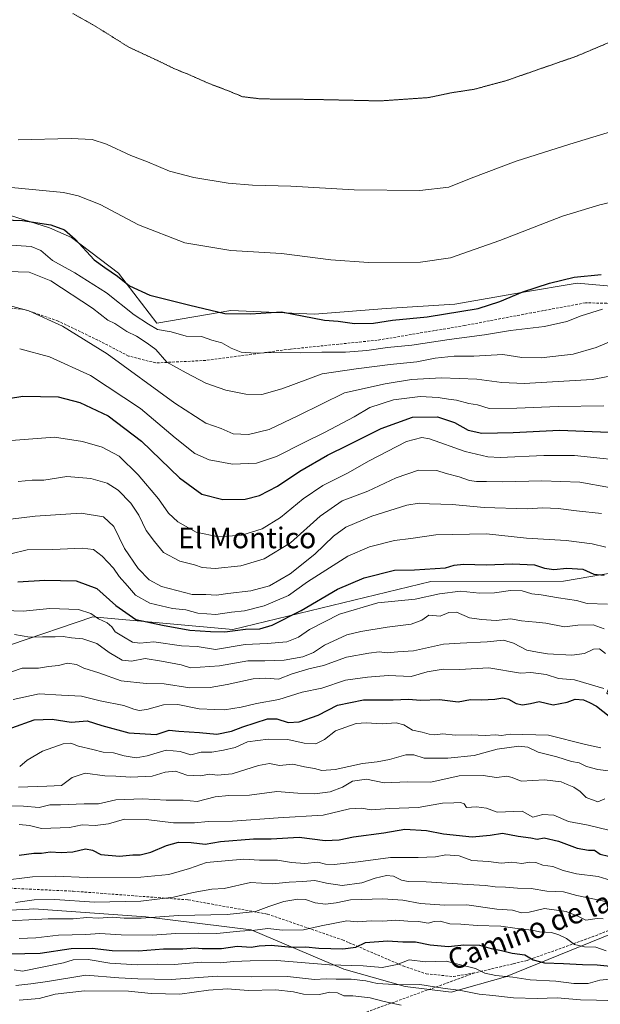
# Model space of a CAD drawing. Units: metres. Extents: x 617682 to 621135, y 4729434 to 4731806.
# Drawn here: x 618163 to 618387, y 4729645 to 4730025 of the extents above; entities that cross this region are included whole.
import ezdxf
from ezdxf.enums import TextEntityAlignment as Align

# ---------------------------------------------------------------- set-up
doc = ezdxf.new("R2010")
doc.units = ezdxf.units.M
doc.header["$MEASUREMENT"] = 0
doc.linetypes.add('TRAZOS2', pattern=[0.375, 0.25, -0.125])
doc.linetypes.add('TRAZOSX2', pattern=[1.5, 1, -0.5])
for name, color, linetype, lineweight in [('Arbolado forestal CxS', 92, 'Continuous', 0), ('Cultivos herbáceos CxS', 92, 'Continuous', 0), ('Curva de nivel maestra', 36, 'Continuous', 30), ('Curva de nivel normal', 36, 'Continuous', 0), ('Curva de nivel normal depresión', 36, 'TRAZOS2', 0), ('Matorral CxS', 135, 'Continuous', 0), ('Senda', 19, 'TRAZOSX2', 0), ('Texto cartográfico', 19, 'Continuous', 0)]:
    doc.layers.add(name, color=color, linetype=linetype, lineweight=lineweight)
doc.styles.add('Arial', font='txt', dxfattribs={"height": 0.2})

# ---------------------------------------------------------------- blocks, each defined once
blk = doc.blocks.new('*U175')
at = {"layer": 'Curva de nivel normal', "color": 36, "linetype": 'Continuous', "lineweight": 0}
blk.add_polyline3d([(618159.08, 4729832.35, 565), (618168.5, 4729833.43, 565), (618186.39, 4729834.66, 565), (618194.98, 4729833.24, 565), (618198.96, 4729829.48, 565), (618203.11, 4729821.03, 565), (618208.3, 4729813.24, 565), (618212.65, 4729808.84, 565), (618217.41, 4729806.32, 565), (618229.22, 4729803.24, 565), (618234.46, 4729803.15, 565), (618238.58, 4729802.88, 565), (618243.03, 4729803.58, 565), (618251.9, 4729804.56, 565), (618259.08, 4729806.54, 565), (618267.12, 4729811.14, 565), (618276.57, 4729818.82, 565), (618283.9, 4729825.78, 565), (618288.64, 4729829.17, 565), (618298.68, 4729833.5, 565), (618312.2, 4729837.7, 565), (618316.94, 4729838.53, 565), (618321, 4729838.22, 565), (618329.64, 4729837.93, 565), (618342.07, 4729836.85, 565), (618358.74, 4729836.27, 565), (618364.72, 4729836.72, 565), (618370.67, 4729836.46, 565), (618377.72, 4729835.52, 565), (618387.41, 4729834.5, 565)], dxfattribs=at)
blk = doc.blocks.new('*U177')
at = {"layer": 'Curva de nivel normal', "color": 36, "linetype": 'Continuous', "lineweight": 0}
blk.add_polyline3d([(618387.2, 4729743.96, 605), (618381.18, 4729745.25, 605), (618366.94, 4729748.91, 605), (618352.1, 4729749.23, 605), (618348.74, 4729748.75, 605), (618346.41, 4729748.99, 605), (618342.5, 4729748.72, 605), (618337.05, 4729748.98, 605), (618330.84, 4729748.81, 605), (618326.07, 4729749.4, 605), (618322.96, 4729749.03, 605), (618320.86, 4729749.18, 605), (618318.1, 4729750.07, 605), (618314.42, 4729750.81, 605), (618311.02, 4729752.88, 605), (618308.11, 4729753.62, 605), (618302.71, 4729753.2, 605), (618296.51, 4729753.62, 605), (618292.6, 4729753.34, 605), (618284.64, 4729750.58, 605), (618280.38, 4729747.22, 605), (618276.98, 4729745.5, 605), (618272.5, 4729745.74, 605), (618266.2, 4729747.19, 605), (618258.56, 4729747.32, 605), (618250.63, 4729746.24, 605), (618245.78, 4729744.07, 605), (618241.28, 4729743.09, 605), (618236.85, 4729742.27, 605), (618232.76, 4729742.34, 605), (618228.76, 4729741.29, 605), (618224.6, 4729742.5, 605), (618219.12, 4729743, 605), (618211.79, 4729740.81, 605), (618207.54, 4729740.09, 605), (618202.99, 4729740.88, 605), (618198.77, 4729742.05, 605), (618194.88, 4729742.34, 605), (618190.86, 4729743.37, 605), (618185.3, 4729744.58, 605), (618182.29, 4729745.8, 605), (618179.32, 4729745.5, 605), (618171.43, 4729742.7, 605), (618165.44, 4729739.23, 605), (618162.57, 4729736.72, 605)], dxfattribs=at)
blk = doc.blocks.new('*U185')
at = {"layer": 'Curva de nivel normal', "color": 36, "linetype": 'Continuous', "lineweight": 0}
blk.add_polyline3d([(618160.1, 4729762.61, 595), (618170.1, 4729764.78, 595), (618178.76, 4729764.27, 595), (618186.43, 4729763.96, 595), (618193.68, 4729762.16, 595), (618202.77, 4729760.28, 595), (618206.64, 4729758.85, 595), (618208.75, 4729758.32, 595), (618211.76, 4729758.76, 595), (618218.09, 4729760.63, 595), (618223.72, 4729760.7, 595), (618231.91, 4729758.97, 595), (618238.05, 4729758.75, 595), (618241.76, 4729758.7, 595), (618248.16, 4729759.67, 595), (618254.05, 4729761.05, 595), (618262.73, 4729762.59, 595), (618271.69, 4729765.47, 595), (618279.33, 4729767, 595), (618288.53, 4729770.08, 595), (618296.98, 4729771.27, 595), (618304.99, 4729771.95, 595), (618313.88, 4729771.51, 595), (618320.08, 4729773.38, 595), (618326.18, 4729774.34, 595), (618332.5, 4729774.22, 595), (618343.85, 4729774.8, 595), (618356.04, 4729772.8, 595), (618360.06, 4729773.02, 595), (618366.04, 4729772.27, 595), (618370.79, 4729770.78, 595), (618377.02, 4729770.24, 595), (618388.28, 4729766.92, 595)], dxfattribs=at)
blk = doc.blocks.new('*U187')
at = {"layer": 'Curva de nivel normal', "color": 36, "linetype": 'Continuous', "lineweight": 0}
blk.add_polyline3d([(618159.1, 4729818.88, 570), (618165.44, 4729820.49, 570), (618175.43, 4729820.62, 570), (618186.78, 4729821.16, 570), (618191.08, 4729820.58, 570), (618194.51, 4729818.06, 570), (618198.84, 4729813.32, 570), (618201.02, 4729810.15, 570), (618204.28, 4729806.56, 570), (618207.27, 4729802.89, 570), (618212.81, 4729799.86, 570), (618221.6, 4729797.78, 570), (618226.76, 4729797.3, 570), (618231.43, 4729795.93, 570), (618238.43, 4729795.42, 570), (618244.42, 4729796.39, 570), (618249.42, 4729796.87, 570), (618257.08, 4729798.81, 570), (618266.42, 4729802.77, 570), (618273.75, 4729808.07, 570), (618289.42, 4729818, 570), (618297.74, 4729821.59, 570), (618307.39, 4729824.08, 570), (618313.75, 4729824.85, 570), (618323.37, 4729826.28, 570), (618342.99, 4729826.58, 570), (618358.36, 4729825, 570), (618373.73, 4729824.1, 570), (618383.74, 4729822.77, 570), (618389.07, 4729821.54, 570)], dxfattribs=at)
blk = doc.blocks.new('*U188')
at = {"layer": 'Curva de nivel normal', "color": 36, "linetype": 'Continuous', "lineweight": 0}
blk.add_polyline3d([(618159.35, 4729773.36, 590), (618163.5, 4729774.69, 590), (618169.89, 4729774.76, 590), (618173.76, 4729775.34, 590), (618177.52, 4729775.81, 590), (618181.11, 4729776.67, 590), (618184.47, 4729776.19, 590), (618187.4, 4729774.73, 590), (618193.17, 4729772.87, 590), (618201.73, 4729769.79, 590), (618211.48, 4729768.76, 590), (618218.41, 4729768.69, 590), (618228.37, 4729767.16, 590), (618236.23, 4729767.25, 590), (618242.76, 4729768.44, 590), (618252.79, 4729770.58, 590), (618257.71, 4729770.86, 590), (618262.6, 4729770.52, 590), (618267.89, 4729772.56, 590), (618274.26, 4729774.44, 590), (618280, 4729775.76, 590), (618288.81, 4729778.93, 590), (618297.54, 4729780.51, 590), (618301.5, 4729781.09, 590), (618304.54, 4729780.6, 590), (618308.66, 4729781.02, 590), (618314.75, 4729781.43, 590), (618326.41, 4729784.01, 590), (618332.74, 4729784.45, 590), (618343.26, 4729784.92, 590), (618349.5, 4729785.5, 590), (618353.38, 4729784.42, 590), (618358.5, 4729781.74, 590), (618362.65, 4729780.95, 590), (618366.6, 4729780.31, 590), (618375.93, 4729779.72, 590), (618380.85, 4729780.34, 590), (618384.28, 4729782.13, 590), (618386.68, 4729782.25, 590), (618389.01, 4729780.35, 590)], dxfattribs=at)
blk = doc.blocks.new('*U195')
at = {"layer": 'Curva de nivel normal', "color": 36, "linetype": 'Continuous', "lineweight": 0}
blk.add_polyline3d([(618156.77, 4729797.01, 580), (618163.86, 4729796.74, 580), (618174.26, 4729797.77, 580), (618185.33, 4729797.4, 580), (618190.05, 4729795.92, 580), (618193, 4729793.77, 580), (618196.36, 4729792.27, 580), (618198.17, 4729790.65, 580), (618199.48, 4729788.76, 580), (618202.73, 4729786.87, 580), (618206.17, 4729784.74, 580), (618209.03, 4729784.4, 580), (618214.43, 4729784.9, 580), (618225.09, 4729783.39, 580), (618231.13, 4729783.09, 580), (618238.23, 4729781.99, 580), (618249.67, 4729783.85, 580), (618258.24, 4729784.21, 580), (618265.8, 4729784.92, 580), (618270.33, 4729786.72, 580), (618274.6, 4729789.64, 580), (618286.22, 4729795.54, 580), (618300.95, 4729800, 580), (618315.42, 4729801.37, 580), (618324.77, 4729803.41, 580), (618332.87, 4729804.45, 580), (618340.26, 4729803.73, 580), (618346.01, 4729803.81, 580), (618352.22, 4729804.73, 580), (618356.74, 4729804.62, 580), (618360.51, 4729803.47, 580), (618364.14, 4729803.02, 580), (618370.84, 4729801.86, 580), (618377.74, 4729800.84, 580), (618381.92, 4729799.7, 580), (618389.75, 4729799.49, 580)], dxfattribs=at)
blk = doc.blocks.new('*U196')
at = {"layer": 'Curva de nivel normal', "color": 36, "linetype": 'Continuous', "lineweight": 0}
blk.add_polyline3d([(618162.44, 4729646.4, 665), (618170.12, 4729647.11, 665), (618176.35, 4729648.78, 665), (618187.64, 4729650.11, 665), (618204.61, 4729649.98, 665), (618213.36, 4729649.05, 665), (618224.46, 4729648.8, 665), (618235.6, 4729650.3, 665), (618242.93, 4729650.8, 665), (618250.85, 4729650.22, 665), (618261.62, 4729650.45, 665), (618268.36, 4729649.73, 665), (618272.22, 4729648.72, 665), (618278.42, 4729648.59, 665), (618282.45, 4729649.51, 665), (618285.41, 4729649.24, 665), (618287.86, 4729648.18, 665), (618291.29, 4729648.08, 665), (618298, 4729647.42, 665), (618303.42, 4729645.91, 665), (618310, 4729644.48, 665)], dxfattribs=at)
blk = doc.blocks.new('*U199')
at = {"layer": 'Curva de nivel normal', "color": 36, "linetype": 'Continuous', "lineweight": 0}
blk.add_polyline3d([(618388.47, 4729789.99, 585), (618384.16, 4729791.48, 585), (618378.24, 4729791.38, 585), (618373.08, 4729790.7, 585), (618365.95, 4729792.18, 585), (618362.19, 4729792.47, 585), (618359.2, 4729792.83, 585), (618356.46, 4729793, 585), (618352.41, 4729793.76, 585), (618346.74, 4729793.19, 585), (618341.07, 4729793.52, 585), (618336.41, 4729794.17, 585), (618331.41, 4729796.35, 585), (618328.41, 4729796.23, 585), (618325.04, 4729794.82, 585), (618320.74, 4729795.27, 585), (618318, 4729793.3, 585), (618313.81, 4729791.71, 585), (618304.6, 4729790.64, 585), (618294.44, 4729788.87, 585), (618288.99, 4729787.64, 585), (618280.31, 4729783.64, 585), (618276.09, 4729780.84, 585), (618272, 4729779.07, 585), (618264.75, 4729777.77, 585), (618257.32, 4729777.58, 585), (618250.72, 4729777.52, 585), (618239.75, 4729775.58, 585), (618228.62, 4729774.91, 585), (618224.94, 4729776, 585), (618217.36, 4729777.41, 585), (618211.04, 4729778.44, 585), (618205.78, 4729777.48, 585), (618202.19, 4729777.78, 585), (618197.16, 4729780.77, 585), (618192.35, 4729784.23, 585), (618187, 4729786.1, 585), (618182.59, 4729786.49, 585), (618179.4, 4729787.02, 585), (618176.25, 4729786.89, 585), (618171.35, 4729786.89, 585), (618166.46, 4729786.76, 585), (618160.63, 4729787.72, 585)], dxfattribs=at)
blk = doc.blocks.new('*U200')
at = {"layer": 'Curva de nivel normal', "color": 36, "linetype": 'Continuous', "lineweight": 0}
blk.add_polyline3d([(618160.48, 4729658.21, 655), (618163.68, 4729657.63, 655), (618179.51, 4729660.94, 655), (618183.27, 4729662.1, 655), (618189.09, 4729662.13, 655), (618197.43, 4729660.74, 655), (618208.07, 4729660.16, 655), (618216.01, 4729660.37, 655), (618222.24, 4729660.3, 655), (618232.71, 4729661.2, 655), (618240.06, 4729660.82, 655), (618245.18, 4729661.35, 655), (618251.63, 4729661.68, 655), (618261.89, 4729661.78, 655), (618282.29, 4729660.16, 655), (618295.25, 4729659.69, 655), (618302.62, 4729659.06, 655), (618308.42, 4729660.24, 655), (618313.06, 4729662.07, 655), (618319.34, 4729661.22, 655), (618327.39, 4729661.46, 655), (618331.93, 4729660.42, 655), (618338.72, 4729658.68, 655), (618342.36, 4729656.91, 655), (618346.54, 4729655.96, 655), (618353.18, 4729655.4, 655), (618359.88, 4729654.36, 655), (618369.74, 4729653.81, 655), (618376.71, 4729652.88, 655), (618382.3, 4729652.88, 655), (618386.71, 4729654.13, 655), (618390.76, 4729654.54, 655)], dxfattribs=at)
blk = doc.blocks.new('*U206')
at = {"layer": 'Curva de nivel normal', "color": 36, "linetype": 'Continuous', "lineweight": 0}
blk.add_polyline3d([(618394.21, 4729982.94, 515), (618375.23, 4729977.26, 515), (618354.49, 4729970.6, 515), (618336.98, 4729964.01, 515), (618328.41, 4729960.54, 515), (618317.16, 4729959.36, 515), (618291.86, 4729959.54, 515), (618267.32, 4729960.92, 515), (618252.55, 4729961.34, 515), (618243.14, 4729962.16, 515), (618229.91, 4729964.28, 515), (618220.44, 4729966.75, 515), (618212.02, 4729970.42, 515), (618205.49, 4729972.84, 515), (618196.09, 4729977.21, 515), (618190.59, 4729979.06, 515), (618182.42, 4729979.4, 515), (618161.93, 4729978.86, 515)], dxfattribs=at)
blk = doc.blocks.new('*U207')
at = {"layer": 'Curva de nivel normal', "color": 36, "linetype": 'Continuous', "lineweight": 0}
blk.add_polyline3d([(618155.89, 4729862.5, 555), (618176.05, 4729863.99, 555), (618186.87, 4729862.3, 555), (618194.43, 4729860.18, 555), (618200.99, 4729856.61, 555), (618208.42, 4729849.46, 555), (618216.24, 4729840.18, 555), (618220.14, 4729834.58, 555), (618223.67, 4729831.24, 555), (618230.83, 4729827.26, 555), (618239.36, 4729825.48, 555), (618248.44, 4729826.09, 555), (618256.24, 4729828.59, 555), (618263.37, 4729832.94, 555), (618272.08, 4729840.22, 555), (618279.77, 4729845.35, 555), (618289.48, 4729850.23, 555), (618297.43, 4729854.78, 555), (618312.08, 4729862.3, 555), (618317.96, 4729863.92, 555), (618320.92, 4729863.32, 555), (618334.75, 4729858.47, 555), (618343.48, 4729856.42, 555), (618348.24, 4729856.11, 555), (618365.13, 4729856.87, 555), (618376.97, 4729856.91, 555), (618401.51, 4729854.38, 555)], dxfattribs=at)
blk = doc.blocks.new('*U211')
at = {"layer": 'Curva de nivel maestra', "color": 36, "linetype": 'Continuous', "lineweight": 30}
blk.add_polyline3d([(618159.56, 4729751.71, 600), (618168.13, 4729754.77, 600), (618175.1, 4729754.98, 600), (618182.48, 4729753.87, 600), (618188.7, 4729754.35, 600), (618194.38, 4729752.52, 600), (618204.79, 4729749.7, 600), (618215.31, 4729749.14, 600), (618220.4, 4729750.75, 600), (618224.09, 4729750.35, 600), (618232.09, 4729749.91, 600), (618238.76, 4729749.21, 600), (618244.42, 4729750.34, 600), (618248.86, 4729752.11, 600), (618253.52, 4729753.55, 600), (618258.32, 4729755.2, 600), (618261.92, 4729755.14, 600), (618266.34, 4729753.75, 600), (618270.54, 4729753.95, 600), (618277.92, 4729756.57, 600), (618285.38, 4729760.42, 600), (618295.49, 4729762.47, 600), (618306.89, 4729762.52, 600), (618312.84, 4729762.7, 600), (618317.46, 4729762.41, 600), (618324.74, 4729762.68, 600), (618332.07, 4729761.68, 600), (618336.74, 4729762.67, 600), (618341.06, 4729762.53, 600), (618346.12, 4729762.7, 600), (618349.24, 4729763.21, 600), (618351.44, 4729762.76, 600), (618354.42, 4729761.09, 600), (618356.87, 4729760.62, 600), (618359.95, 4729761.03, 600), (618363.32, 4729761.92, 600), (618368.74, 4729760.62, 600), (618374.13, 4729761.58, 600), (618377.28, 4729762.74, 600), (618380.4, 4729762.46, 600), (618382.74, 4729761.41, 600), (618385.46, 4729760, 600), (618390.42, 4729756.18, 600)], dxfattribs=at)
blk = doc.blocks.new('*U213')
at = {"layer": 'Curva de nivel maestra', "color": 36, "linetype": 'Continuous', "lineweight": 30}
blk.add_polyline3d([(618161.87, 4729808.13, 575), (618172.34, 4729808.72, 575), (618184.37, 4729808.43, 575), (618192.36, 4729805.51, 575), (618199.68, 4729798.99, 575), (618207.41, 4729793.55, 575), (618217.72, 4729791.37, 575), (618228.32, 4729789.39, 575), (618236.36, 4729788.95, 575), (618241.82, 4729788.79, 575), (618249.9, 4729789.81, 575), (618255.32, 4729789.87, 575), (618260.08, 4729791.3, 575), (618271.38, 4729796.97, 575), (618285.42, 4729805.22, 575), (618295.75, 4729809.63, 575), (618307.42, 4729812.58, 575), (618315.08, 4729812.68, 575), (618327.11, 4729813.53, 575), (618330.5, 4729814.59, 575), (618334.07, 4729814.86, 575), (618342.82, 4729814.64, 575), (618353.05, 4729815.01, 575), (618361.57, 4729814.72, 575), (618365.41, 4729813.42, 575), (618368.92, 4729812.88, 575), (618373.98, 4729813.39, 575), (618380.22, 4729812.93, 575), (618384.43, 4729811.01, 575), (618388.43, 4729810.69, 575)], dxfattribs=at)
blk = doc.blocks.new('*U216')
at = {"layer": 'Curva de nivel maestra', "color": 36, "linetype": 'Continuous', "lineweight": 30}
blk.add_polyline3d([(618147.1, 4729877.18, 550), (618163.77, 4729879.87, 550), (618177.43, 4729879.57, 550), (618185.76, 4729877.4, 550), (618196.76, 4729872.28, 550), (618209.64, 4729862.46, 550), (618224.29, 4729848.25, 550), (618232.98, 4729841.98, 550), (618241.09, 4729839.92, 550), (618249.75, 4729840.09, 550), (618255.31, 4729841.49, 550), (618262.2, 4729845.09, 550), (618270.84, 4729850.88, 550), (618281.53, 4729857, 550), (618289.66, 4729861, 550), (618302.31, 4729867.39, 550), (618314.42, 4729871.75, 550), (618324.08, 4729871.87, 550), (618330.65, 4729869.72, 550), (618335.84, 4729866.68, 550), (618341.14, 4729865.56, 550), (618353.29, 4729865.78, 550), (618371.12, 4729866.66, 550), (618393.3, 4729865.74, 550)], dxfattribs=at)

msp = doc.modelspace()

# ---------------------------------------------------------------- linework, layer by layer
at = {"layer": 'Arbolado forestal CxS', "color": 92, "linetype": 'Continuous', "lineweight": 0}
for points in [[(618158.98, 4729783.76, 588.11), (618190.86, 4729794.55, 581.19), (618244.95, 4729789.74, 577.66), (618321.5, 4729808.18, 579.25), (618372.75, 4729808.4, 578.5), (618393.86, 4729811.94, 575.72), (618399.73, 4729803.15, 578.86), (618396.29, 4729782.68, 588.41), (618389.4, 4729765.04, 597.12), (618404.07, 4729754.03, 600.3), (618553.91, 4729740.33, 600.93), (618416.23, 4729682.31, 634.91), (618350.28, 4729655.5, 657.12), (618329.3, 4729649.54, 662.18), (618329.3, 4729649.54, 662.18), (618311.48, 4729651.78, 662.57), (618287.86, 4729658.37, 659.56), (618252.02, 4729673.64, 647.7), (618211.27, 4729678.67, 642.08), (618168.02, 4729681.75, 639.5), (618166.22, 4729681.66, 639.5), (618109.22, 4729678.6, 637.87)], [(618553.91, 4729740.33, 600.93), (618404.07, 4729754.03, 600.3), (618389.4, 4729765.04, 597.12), (618396.29, 4729782.68, 588.41), (618399.73, 4729803.15, 578.86), (618393.86, 4729811.94, 575.72), (618372.75, 4729808.4, 578.5), (618321.5, 4729808.18, 579.25), (618244.95, 4729789.74, 577.66), (618190.86, 4729794.55, 581.19), (618158.98, 4729783.76, 588.11)], [(618109.22, 4729678.6, 637.87), (618166.22, 4729681.66, 639.5), (618168.02, 4729681.75, 639.5), (618211.27, 4729678.67, 642.08), (618252.02, 4729673.64, 647.7), (618287.86, 4729658.37, 659.56), (618311.48, 4729651.78, 662.57), (618329.3, 4729649.54, 662.18), (618350.28, 4729655.5, 657.12), (618416.23, 4729682.31, 634.91), (618553.91, 4729740.33, 600.93), (618592.46, 4729752.41, 594.59), (618634.15, 4729766.45, 586.3)], [(617935.78, 4729734.74, 572.73), (617944.45, 4729724.81, 583.34), (617952.67, 4729718.64, 590.38), (617959.87, 4729704.25, 602.56), (617984.03, 4729696.54, 614.45), (617998.94, 4729687.28, 621.82), (618022.59, 4729683.17, 626.5), (618042.87, 4729681.55, 628.43), (618062, 4729679.88, 631.82), (618109.22, 4729678.6, 637.87), (618166.22, 4729681.66, 639.5), (618168.02, 4729681.75, 639.5), (618211.27, 4729678.67, 642.08), (618252.02, 4729673.64, 647.7), (618287.86, 4729658.37, 659.56), (618311.48, 4729651.78, 662.57), (618329.3, 4729649.54, 662.18), (618350.28, 4729655.5, 657.12), (618416.23, 4729682.31, 634.91), (618553.91, 4729740.33, 600.93)], [(617935.78, 4729734.74, 572.73), (617944.45, 4729724.81, 583.34), (617952.67, 4729718.64, 590.38), (617959.87, 4729704.25, 602.56), (617984.03, 4729696.54, 614.45), (617998.94, 4729687.28, 621.82), (618022.59, 4729683.17, 626.5), (618042.87, 4729681.55, 628.43), (618062, 4729679.88, 631.82), (618109.22, 4729678.6, 637.87), (618166.22, 4729681.66, 639.5), (618168.02, 4729681.75, 639.5), (618211.27, 4729678.67, 642.08), (618252.02, 4729673.64, 647.7), (618287.86, 4729658.37, 659.56), (618311.48, 4729651.78, 662.57), (618329.3, 4729649.54, 662.18), (618350.28, 4729655.5, 657.12), (618416.23, 4729682.31, 634.91), (618553.91, 4729740.33, 600.93)]]:
    msp.add_polyline3d(points, dxfattribs=at)
at = {"layer": 'Cultivos herbáceos CxS', "color": 92, "linetype": 'Continuous', "lineweight": 0}
for points in [[(618665.94, 4729876.22, 535.75), (618602.09, 4729887.44, 536), (618597.6, 4729887.03, 535.91), (618585.45, 4729885.92, 536.27), (618574.01, 4729884.88, 536.15), (618538.07, 4729886.13, 534.38), (618496.19, 4729894.27, 532.76), (618482.85, 4729897.43, 532.86), (618455.36, 4729900.88, 535.68), (618454.67, 4729900.88, 535.82), (618422.64, 4729912.13, 533.15), (618402.79, 4729921.32, 530.31), (618377.98, 4729923.44, 527.94), (618356.44, 4729919.9, 526.82), (618330.72, 4729915.41, 525.12), (618304.22, 4729913.7, 524.59), (618276.53, 4729911.57, 525.58), (618244.11, 4729912.93, 525.58), (618215.6, 4729908.01, 530.31), (618200.78, 4729927.38, 525.1), (618182.55, 4729941.17, 525.34), (618174.11, 4729944.92, 526.51), (618159.09, 4729949.62, 525.83)], [(618482.85, 4729897.43, 532.86), (618455.36, 4729900.88, 535.68), (618454.67, 4729900.88, 535.82), (618422.64, 4729912.13, 533.15), (618402.79, 4729921.32, 530.31), (618377.98, 4729923.44, 527.94), (618356.44, 4729919.9, 526.82), (618330.72, 4729915.41, 525.12), (618304.22, 4729913.7, 524.59), (618276.53, 4729911.57, 525.58), (618244.11, 4729912.93, 525.58), (618215.6, 4729908.01, 530.31), (618200.78, 4729927.38, 525.1), (618182.55, 4729941.17, 525.34), (618174.11, 4729944.92, 526.51), (618159.09, 4729949.62, 525.83)]]:
    msp.add_polyline3d(points, dxfattribs=at)
at = {"layer": 'Curva de nivel maestra', "color": 36, "linetype": 'Continuous', "lineweight": 30}
for points in [[(618152.77, 4729948.05, 525), (618163.66, 4729947.67, 525), (618174.57, 4729946.04, 525), (618179.94, 4729944.1, 525), (618184, 4729940.51, 525), (618191.41, 4729932.48, 525), (618195.42, 4729929.52, 525), (618200.38, 4729926.22, 525), (618204.96, 4729922.48, 525), (618212.91, 4729918.84, 525), (618228.34, 4729915, 525), (618241.81, 4729911.78, 525), (618251.75, 4729911.64, 525), (618263.72, 4729912.48, 525), (618280.3, 4729909.24, 525), (618285.59, 4729908.86, 525), (618292.01, 4729907.95, 525), (618299.32, 4729908.04, 525), (618306.6, 4729909.25, 525), (618320.08, 4729910.52, 525), (618339.78, 4729913.74, 525), (618348.11, 4729916.4, 525), (618356.98, 4729920.15, 525), (618367.32, 4729923.49, 525), (618376.85, 4729925.79, 525), (618387.33, 4729926.88, 525)], [(618162.38, 4729702.43, 625), (618168.09, 4729703.22, 625), (618170.99, 4729703.21, 625), (618174.33, 4729703.77, 625), (618178.65, 4729703.5, 625), (618183.09, 4729703.78, 625), (618188.07, 4729704.92, 625), (618190.68, 4729704.38, 625), (618193.92, 4729702.75, 625), (618201.15, 4729702.1, 625), (618206.27, 4729702.6, 625), (618209.09, 4729702.63, 625), (618213.29, 4729703.63, 625), (618219.36, 4729706.28, 625), (618223.91, 4729707.49, 625), (618228.83, 4729707.4, 625), (618234.31, 4729706.75, 625), (618240.23, 4729707.76, 625), (618252.96, 4729708.76, 625), (618259.8, 4729708.75, 625), (618270.57, 4729709.49, 625), (618280.61, 4729708.17, 625), (618286.08, 4729708.39, 625), (618291.59, 4729709.62, 625), (618303.23, 4729711.13, 625), (618311.42, 4729712.52, 625), (618319.74, 4729712, 625), (618326.41, 4729710.71, 625), (618337.41, 4729709.62, 625), (618344.41, 4729710.25, 625), (618349.19, 4729711.03, 625), (618355.21, 4729709.77, 625), (618360.13, 4729709.13, 625), (618362.49, 4729708.69, 625), (618365.28, 4729709.12, 625), (618370.81, 4729707.92, 625), (618377.94, 4729705.16, 625), (618382.39, 4729704.39, 625), (618384.72, 4729704.4, 625), (618386.89, 4729702.9, 625), (618396.49, 4729700.55, 625)], [(618152.77, 4729664.17, 650), (618170.5, 4729664.63, 650), (618182.5, 4729666.46, 650), (618190.62, 4729666.58, 650), (618198.3, 4729665.69, 650), (618208.52, 4729665.56, 650), (618218.17, 4729666.23, 650), (618225.61, 4729666.27, 650), (618230.32, 4729666.67, 650), (618233.06, 4729666.38, 650), (618240.54, 4729666.37, 650), (618246.6, 4729667.36, 650), (618251.98, 4729666.96, 650), (618255.06, 4729667.48, 650), (618259.73, 4729667.74, 650), (618267.76, 4729666.96, 650), (618273.1, 4729667.05, 650), (618278.18, 4729666.6, 650), (618287.42, 4729666.25, 650), (618292.42, 4729666.96, 650), (618296.24, 4729668.74, 650), (618304.7, 4729669.39, 650), (618310.64, 4729668.94, 650), (618315.47, 4729668.93, 650), (618321.17, 4729667.82, 650), (618328.28, 4729667.24, 650), (618334.21, 4729667.78, 650), (618340.28, 4729667.67, 650), (618344.74, 4729666.4, 650), (618348.7, 4729665.61, 650), (618352.84, 4729664.66, 650), (618357.76, 4729663.92, 650), (618361, 4729662.04, 650), (618365.41, 4729660.92, 650), (618372.77, 4729660.63, 650), (618380.08, 4729660.21, 650), (618385.74, 4729660.15, 650), (618394.79, 4729659.21, 650)]]:
    msp.add_polyline3d(points, dxfattribs=at)
at = {"layer": 'Curva de nivel normal', "color": 36, "linetype": 'Continuous', "lineweight": 0}
for points in [[(618156.67, 4729960.76, 520), (618179.48, 4729958.51, 520), (618185.2, 4729957.29, 520), (618193.68, 4729953.88, 520), (618208.52, 4729946.02, 520), (618226.44, 4729939.04, 520), (618244.21, 4729936.06, 520), (618263.74, 4729934.91, 520), (618282.87, 4729932.48, 520), (618297.42, 4729931.43, 520), (618317.41, 4729931.58, 520), (618329.07, 4729933.31, 520), (618348.08, 4729940.03, 520), (618372.37, 4729949.42, 520), (618386.76, 4729953.72, 520), (618394.99, 4729955.68, 520)], [(618159.27, 4729938.21, 530), (618167.01, 4729937.72, 530), (618170.76, 4729936.18, 530), (618175.26, 4729932.22, 530), (618183.85, 4729927.44, 530), (618196.17, 4729919.76, 530), (618206.86, 4729911.28, 530), (618212.39, 4729907.63, 530), (618215.81, 4729905.56, 530), (618221.06, 4729904.63, 530), (618226.92, 4729903.08, 530), (618232.86, 4729902.84, 530), (618236.88, 4729901.46, 530), (618240.73, 4729900.41, 530), (618244.32, 4729898.38, 530), (618248.1, 4729896.86, 530), (618253.68, 4729896.41, 530), (618263.94, 4729896.83, 530), (618271.2, 4729896.63, 530), (618279.3, 4729896.86, 530), (618288.47, 4729896.84, 530), (618296.75, 4729897.49, 530), (618304.75, 4729898.65, 530), (618314.08, 4729899.55, 530), (618328.53, 4729901.73, 530), (618342.24, 4729903.51, 530), (618352.19, 4729905.26, 530), (618365.39, 4729906.76, 530), (618374.07, 4729908.62, 530), (618379.6, 4729910.87, 530), (618387.76, 4729913.48, 530)], [(618157.77, 4729927.96, 535), (618166.26, 4729927.69, 535), (618174.58, 4729924.41, 535), (618190.71, 4729913.83, 535), (618196.63, 4729909.21, 535), (618199.37, 4729907.85, 535), (618203.98, 4729904.88, 535), (618207.71, 4729902.98, 535), (618211.8, 4729900.33, 535), (618215.2, 4729897.88, 535), (618219.44, 4729892.98, 535), (618226.86, 4729888.79, 535), (618234.56, 4729884.82, 535), (618242.24, 4729882.17, 535), (618249.99, 4729880.6, 535), (618256.21, 4729880.49, 535), (618263.85, 4729882.64, 535), (618279.43, 4729888.46, 535), (618292.58, 4729890.38, 535), (618305.79, 4729892.11, 535), (618316.04, 4729893.16, 535), (618323.1, 4729894.56, 535), (618330.41, 4729895.26, 535), (618338.05, 4729895.26, 535), (618349.31, 4729895.92, 535), (618356.65, 4729894.81, 535), (618364.04, 4729894.63, 535), (618376.49, 4729896.1, 535), (618385.35, 4729898.67, 535), (618397.83, 4729903.92, 535)], [(618158.57, 4729914.91, 540), (618166.14, 4729912.86, 540), (618179.14, 4729906.93, 540), (618196.38, 4729896.14, 540), (618222.49, 4729877.07, 540), (618234.47, 4729869.4, 540), (618240.44, 4729867.4, 540), (618245.09, 4729865.31, 540), (618251.04, 4729865.02, 540), (618258.95, 4729867, 540), (618270.38, 4729872.41, 540), (618288.08, 4729881.13, 540), (618303.75, 4729884.65, 540), (618314.03, 4729886.22, 540), (618325.6, 4729886.86, 540), (618339.18, 4729886.38, 540), (618348.87, 4729885.14, 540), (618357.57, 4729884.68, 540), (618383.74, 4729886.21, 540), (618392.74, 4729887.96, 540)], [(618388.3, 4729876.11, 545), (618370.67, 4729875.88, 545), (618354.64, 4729875.2, 545), (618344.02, 4729875.08, 545), (618339.46, 4729876.43, 545), (618336.09, 4729877.06, 545), (618331.37, 4729878.26, 545), (618328.25, 4729878.64, 545), (618324.25, 4729879.34, 545), (618317.28, 4729879.71, 545), (618306.97, 4729878.45, 545), (618297.94, 4729875.44, 545), (618291.85, 4729871.81, 545), (618280.39, 4729865.75, 545), (618272.22, 4729861.86, 545), (618261.87, 4729856.5, 545), (618254.08, 4729854, 545), (618244.76, 4729853.58, 545), (618235.76, 4729855.17, 545), (618230.24, 4729857.74, 545), (618222.66, 4729863.78, 545), (618209.24, 4729875.12, 545), (618189.92, 4729887.81, 545), (618174.05, 4729895.04, 545), (618162.57, 4729898.1, 545)], [(618161.97, 4729846.8, 560), (618167.38, 4729847.32, 560), (618171.92, 4729847.42, 560), (618180.76, 4729848.76, 560), (618190.09, 4729847.96, 560), (618196.35, 4729846.16, 560), (618200.66, 4729843.52, 560), (618205.51, 4729838.45, 560), (618208.57, 4729833.84, 560), (618211.5, 4729827.96, 560), (618214.63, 4729823.64, 560), (618218.13, 4729819.4, 560), (618224.52, 4729816.04, 560), (618230.08, 4729814.66, 560), (618233.09, 4729813.68, 560), (618238.09, 4729813.2, 560), (618248.08, 4729814.23, 560), (618257.08, 4729816.92, 560), (618267.23, 4729823.22, 560), (618278.66, 4729833.43, 560), (618287.23, 4729839.36, 560), (618297.08, 4729843.18, 560), (618308.08, 4729848.24, 560), (618316.75, 4729851.2, 560), (618323.74, 4729851.1, 560), (618327.41, 4729849.95, 560), (618332.41, 4729848.72, 560), (618336.41, 4729847.28, 560), (618339.13, 4729846.86, 560), (618342.97, 4729846.91, 560), (618349.13, 4729846.74, 560), (618364.41, 4729847.13, 560), (618379.07, 4729846.66, 560), (618390.5, 4729844.52, 560)], [(618392.22, 4729734.78, 610), (618385.95, 4729735.55, 610), (618381.56, 4729736.78, 610), (618378.76, 4729738.15, 610), (618375.78, 4729738.7, 610), (618370.15, 4729740.45, 610), (618362.94, 4729742.22, 610), (618358.96, 4729744.18, 610), (618355.41, 4729744.58, 610), (618347.07, 4729743.46, 610), (618338.26, 4729741.02, 610), (618327.98, 4729739.94, 610), (618318.9, 4729740, 610), (618314.91, 4729741.26, 610), (618311.75, 4729741.31, 610), (618305.42, 4729739.43, 610), (618300.75, 4729738.51, 610), (618295.08, 4729737.96, 610), (618284.46, 4729735.52, 610), (618279.27, 4729735.16, 610), (618276.46, 4729735.98, 610), (618272.67, 4729736.66, 610), (618268.1, 4729737.67, 610), (618263, 4729737.18, 610), (618259.08, 4729737.84, 610), (618254.83, 4729737.16, 610), (618244.72, 4729733.97, 610), (618239.06, 4729733.37, 610), (618236, 4729733.76, 610), (618232.35, 4729733.16, 610), (618227.23, 4729733.37, 610), (618222.82, 4729734.98, 610), (618218.85, 4729734.52, 610), (618213.78, 4729733.03, 610), (618205.51, 4729732.63, 610), (618199.76, 4729733, 610), (618195.52, 4729733.14, 610), (618187.92, 4729734.21, 610), (618182.8, 4729732.45, 610), (618178.76, 4729729.45, 610), (618173.1, 4729729.12, 610), (618162.1, 4729728.78, 610)], [(618155.34, 4729721.59, 615), (618164.03, 4729721.36, 615), (618170.09, 4729720.86, 615), (618174.2, 4729721.97, 615), (618178.39, 4729721.94, 615), (618187.43, 4729722.36, 615), (618193.09, 4729722.36, 615), (618199.76, 4729723.8, 615), (618210.22, 4729724.24, 615), (618219.17, 4729723.75, 615), (618225.74, 4729723.7, 615), (618231.18, 4729723.24, 615), (618238.06, 4729724.96, 615), (618243.42, 4729725.6, 615), (618251.42, 4729725.67, 615), (618262, 4729727.08, 615), (618270.09, 4729726.46, 615), (618276.67, 4729726.17, 615), (618282.56, 4729726.91, 615), (618287.32, 4729728.81, 615), (618291.2, 4729731.07, 615), (618296.64, 4729731.88, 615), (618303.39, 4729730.49, 615), (618312.42, 4729730.82, 615), (618321.41, 4729730.73, 615), (618332.41, 4729733.09, 615), (618341.74, 4729733.3, 615), (618346.82, 4729732.47, 615), (618350.76, 4729732.95, 615), (618352.93, 4729732.5, 615), (618356.33, 4729731.04, 615), (618365.32, 4729731.58, 615), (618371.8, 4729730.86, 615), (618374.08, 4729729.74, 615), (618376.74, 4729728.72, 615), (618379.14, 4729727.12, 615), (618381.47, 4729724.74, 615), (618385.93, 4729723.12, 615), (618388.64, 4729724.24, 615)], [(618162.43, 4729714.31, 620), (618166.38, 4729713.91, 620), (618171, 4729712.74, 620), (618181.85, 4729713.12, 620), (618186.77, 4729714.21, 620), (618191.71, 4729713.94, 620), (618196.91, 4729714.63, 620), (618203.09, 4729716.36, 620), (618211.41, 4729716.3, 620), (618222.01, 4729714.97, 620), (618230.07, 4729714.97, 620), (618235.43, 4729715.55, 620), (618244.76, 4729715.68, 620), (618262.51, 4729716.96, 620), (618279.84, 4729717.91, 620), (618290.08, 4729720.38, 620), (618294.7, 4729720.67, 620), (618298.42, 4729720.06, 620), (618305.64, 4729720.54, 620), (618316.5, 4729720.85, 620), (618325.97, 4729722.55, 620), (618330.35, 4729722.66, 620), (618332.87, 4729722.85, 620), (618334.37, 4729722.35, 620), (618335.2, 4729720.85, 620), (618339.14, 4729721.12, 620), (618342.97, 4729720.65, 620), (618347.04, 4729719.15, 620), (618356.74, 4729719.47, 620), (618360.9, 4729717.21, 620), (618364.71, 4729718.18, 620), (618368.96, 4729717.91, 620), (618374.71, 4729715.44, 620), (618382.31, 4729714.04, 620), (618394.46, 4729711.14, 620)], [(618155.04, 4729692.61, 630), (618167.48, 4729694.11, 630), (618176.48, 4729694.36, 630), (618188.68, 4729693.83, 630), (618209.43, 4729693.97, 630), (618220.17, 4729695, 630), (618228.18, 4729697.3, 630), (618234.71, 4729699.67, 630), (618249.16, 4729700.96, 630), (618255.19, 4729700.53, 630), (618262.21, 4729700.58, 630), (618267.6, 4729699.63, 630), (618272.79, 4729699.22, 630), (618277.76, 4729699.76, 630), (618280.74, 4729699.05, 630), (618284.1, 4729698.92, 630), (618293.32, 4729699.94, 630), (618305.81, 4729701.61, 630), (618316.57, 4729701.54, 630), (618323.2, 4729701.85, 630), (618327.26, 4729702.57, 630), (618332.38, 4729702.24, 630), (618337.31, 4729700.48, 630), (618343.73, 4729699.97, 630), (618348.65, 4729699.4, 630), (618352.74, 4729699.76, 630), (618356.61, 4729699.25, 630), (618359.74, 4729699.75, 630), (618361.98, 4729699.63, 630), (618364.7, 4729698.63, 630), (618368.64, 4729698.08, 630), (618372.57, 4729696.57, 630), (618377.7, 4729695.31, 630), (618386.07, 4729694.18, 630), (618392.8, 4729692.18, 630)], [(618160.95, 4729684.23, 635), (618168.17, 4729685.27, 635), (618176.21, 4729685.29, 635), (618191.43, 4729684.26, 635), (618209.43, 4729684.71, 635), (618222.06, 4729686.26, 635), (618229.63, 4729688.12, 635), (618236.87, 4729689.36, 635), (618241.53, 4729689.62, 635), (618251.78, 4729691.86, 635), (618260.22, 4729691.4, 635), (618266.68, 4729692.04, 635), (618272, 4729692.31, 635), (618276.64, 4729692.74, 635), (618281.08, 4729691.6, 635), (618287.23, 4729690.78, 635), (618294.83, 4729691.74, 635), (618299.89, 4729693.53, 635), (618304.37, 4729694.67, 635), (618307.09, 4729694.4, 635), (618310.17, 4729692.8, 635), (618312.67, 4729692.26, 635), (618319.66, 4729692.14, 635), (618335.74, 4729691.11, 635), (618342.64, 4729690.8, 635), (618346.26, 4729690.28, 635), (618350.35, 4729690.12, 635), (618354.88, 4729689.67, 635), (618360.18, 4729689.62, 635), (618366.29, 4729688.61, 635), (618372.7, 4729688.34, 635), (618377.91, 4729686.84, 635), (618389.56, 4729684.46, 635)], [(618153.44, 4729676.86, 640), (618173.56, 4729677.87, 640), (618183.27, 4729677.84, 640), (618188.56, 4729678.45, 640), (618193.09, 4729678.13, 640), (618198.43, 4729678.58, 640), (618202.95, 4729678.16, 640), (618209.53, 4729678.16, 640), (618223.95, 4729679.16, 640), (618242.76, 4729679.53, 640), (618253.71, 4729680.73, 640), (618258.9, 4729682.7, 640), (618264.63, 4729684.54, 640), (618270.06, 4729685.47, 640), (618273.08, 4729685.3, 640), (618276.75, 4729684.07, 640), (618280.75, 4729683.49, 640), (618284.9, 4729684.02, 640), (618290.35, 4729685.27, 640), (618302.9, 4729685.64, 640), (618310.58, 4729685.05, 640), (618317.49, 4729683.84, 640), (618326.74, 4729683.14, 640), (618335.41, 4729683.34, 640), (618346.92, 4729681.57, 640), (618353, 4729681.2, 640), (618356.53, 4729680.25, 640), (618359.41, 4729680.49, 640), (618365.41, 4729681.81, 640), (618373.76, 4729680.66, 640), (618378.48, 4729678.78, 640), (618381.34, 4729677.34, 640), (618385.69, 4729678, 640), (618388.06, 4729677.86, 640)], [(618162.38, 4729670.34, 645), (618168.79, 4729670.58, 645), (618177.54, 4729671.55, 645), (618188.08, 4729671.86, 645), (618193.59, 4729672.24, 645), (618201.76, 4729671.71, 645), (618213.71, 4729671.54, 645), (618222.87, 4729672.26, 645), (618231.78, 4729672.4, 645), (618238.73, 4729672.16, 645), (618247.69, 4729673.16, 645), (618253.46, 4729673.56, 645), (618258.5, 4729674.14, 645), (618264.16, 4729673.55, 645), (618272.2, 4729673.58, 645), (618279.03, 4729675.12, 645), (618289.03, 4729677.07, 645), (618293.08, 4729676.75, 645), (618298.42, 4729677.09, 645), (618302.91, 4729676.94, 645), (618307.74, 4729677.36, 645), (618312.57, 4729676.94, 645), (618316.75, 4729676.79, 645), (618320.41, 4729676.17, 645), (618322.74, 4729676.85, 645), (618325.07, 4729676.94, 645), (618328.74, 4729676, 645), (618333.07, 4729675.82, 645), (618339.41, 4729675.34, 645), (618348.55, 4729674.99, 645), (618356.63, 4729673.88, 645), (618360.55, 4729673.54, 645), (618363.41, 4729672.85, 645), (618368.07, 4729672.6, 645), (618370.93, 4729671.65, 645), (618373.83, 4729670.34, 645), (618376.93, 4729667.96, 645), (618380.84, 4729667.03, 645), (618385.22, 4729666.88, 645), (618389.22, 4729665.54, 645)], [(618161.1, 4729652.17, 660), (618166.82, 4729652.81, 660), (618173.3, 4729653.73, 660), (618188.1, 4729656.12, 660), (618200.94, 4729655.04, 660), (618208.24, 4729654.67, 660), (618221.15, 4729654.42, 660), (618239.01, 4729655.7, 660), (618252.02, 4729655.49, 660), (618266.01, 4729655.56, 660), (618276.56, 4729654.44, 660), (618281.04, 4729654.68, 660), (618284.93, 4729654.59, 660), (618290.7, 4729654.6, 660), (618296.4, 4729653.89, 660), (618300.71, 4729652.9, 660), (618309.47, 4729652.33, 660), (618317.26, 4729652.46, 660), (618326.1, 4729651.06, 660), (618333.07, 4729650.23, 660), (618340.07, 4729648.74, 660), (618345.47, 4729648.24, 660), (618353.37, 4729647.32, 660), (618362.48, 4729647.14, 660), (618370.32, 4729647.31, 660), (618379.27, 4729646.6, 660), (618385.51, 4729646.5, 660), (618393.76, 4729646.14, 660)]]:
    msp.add_polyline3d(points, dxfattribs=at)
at = {"layer": 'Curva de nivel normal depresión', "color": 36, "linetype": 'TRAZOS2', "lineweight": 0}
msp.add_polyline3d([(618416.18, 4730026.82, 510), (618402.4, 4730021.6, 510), (618377.74, 4730011.18, 510), (618350.65, 4730001.77, 510), (618338.18, 4729998.4, 510), (618329.79, 4729997.13, 510), (618320.64, 4729995.21, 510), (618301.91, 4729993.91, 510), (618275.9, 4729994.49, 510), (618255.76, 4729994.69, 510), (618248.7, 4729995.54, 510), (618242.76, 4729997.99, 510), (618235.77, 4730000.62, 510), (618227.6, 4730004.24, 510), (618222.39, 4730006.32, 510), (618216.9, 4730009.03, 510), (618204.73, 4730014.69, 510), (618191.76, 4730022.83, 510), (618183.09, 4730027.71, 510)], dxfattribs=at)
at = {"layer": 'Matorral CxS', "color": 135, "linetype": 'Continuous', "lineweight": 0}
for points in [[(618159.09, 4729949.62, 525.83), (618174.11, 4729944.92, 526.51), (618182.55, 4729941.17, 525.34), (618200.78, 4729927.38, 525.1), (618215.6, 4729908.01, 530.31), (618244.11, 4729912.93, 525.58), (618276.53, 4729911.57, 525.58), (618304.22, 4729913.7, 524.59), (618330.72, 4729915.41, 525.12), (618356.44, 4729919.9, 526.82), (618377.98, 4729923.44, 527.94), (618402.79, 4729921.32, 530.31)], [(618482.85, 4729897.43, 532.86), (618455.36, 4729900.88, 535.68), (618454.67, 4729900.88, 535.82), (618422.64, 4729912.13, 533.15), (618402.79, 4729921.32, 530.31), (618377.98, 4729923.44, 527.94), (618356.44, 4729919.9, 526.82), (618330.72, 4729915.41, 525.12), (618304.22, 4729913.7, 524.59), (618276.53, 4729911.57, 525.58), (618244.11, 4729912.93, 525.58), (618215.6, 4729908.01, 530.31), (618200.78, 4729927.38, 525.1), (618182.55, 4729941.17, 525.34), (618174.11, 4729944.92, 526.51), (618159.09, 4729949.62, 525.83)], [(618634.15, 4729766.45, 586.3), (618592.46, 4729752.41, 594.59), (618553.91, 4729740.33, 600.93), (618404.07, 4729754.03, 600.3), (618389.4, 4729765.04, 597.12), (618396.29, 4729782.68, 588.41), (618399.73, 4729803.15, 578.86), (618393.86, 4729811.94, 575.72), (618372.75, 4729808.4, 578.5), (618321.5, 4729808.18, 579.25), (618244.95, 4729789.74, 577.66), (618190.86, 4729794.55, 581.19), (618158.98, 4729783.76, 588.11)], [(618553.91, 4729740.33, 600.93), (618404.07, 4729754.03, 600.3), (618389.4, 4729765.04, 597.12), (618396.29, 4729782.68, 588.41), (618399.73, 4729803.15, 578.86), (618393.86, 4729811.94, 575.72), (618372.75, 4729808.4, 578.5), (618321.5, 4729808.18, 579.25), (618244.95, 4729789.74, 577.66), (618190.86, 4729794.55, 581.19), (618158.98, 4729783.76, 588.11)]]:
    msp.add_polyline3d(points, dxfattribs=at)
at = {"layer": 'Senda', "color": 19, "linetype": 'TRAZOSX2', "lineweight": 0}
for points in [[(618498.21, 4729887.34), (618494.27, 4729884.07), (618482.05, 4729885.58), (618476.63, 4729886.44), (618460.38, 4729889.65), (618447.93, 4729893.56), (618430.98, 4729900.57), (618414, 4729908.84), (618406.96, 4729912.21), (618399.62, 4729914.31), (618389.43, 4729915.72), (618381.17, 4729915.89), (618360.28, 4729912.03), (618334.65, 4729907.14), (618300.77, 4729901.47), (618267.17, 4729898.02), (618234.54, 4729893.64), (618215.19, 4729892.67), (618204.66, 4729895.34), (618192.8, 4729901.48), (618177.43, 4729908.84), (618164.33, 4729913.37), (618157.34, 4729913.88)], [(618525.6, 4729719.32), (618507.56, 4729715.83), (618485.11, 4729710.04), (618472.77, 4729707.91), (618459.49, 4729704.19), (618434.91, 4729693.6), (618428.23, 4729690.32), (618416.1, 4729684.38), (618410.04, 4729681.41), (618401.27, 4729677.88), (618384.5, 4729671.12), (618376.07, 4729668.08), (618360.95, 4729662.62), (618358.62, 4729661.78), (618353.23, 4729660.5), (618338.38, 4729656.98)], [(618139.33, 4729690.65), (618183.19, 4729688.56), (618227.7, 4729685.21), (618258.28, 4729679.71), (618287.35, 4729669.74), (618289.84, 4729668.67), (618310.71, 4729659.67), (618319.65, 4729656.65), (618330.15, 4729655.57), (618338.38, 4729656.98)], [(618338.38, 4729656.98), (618296.23, 4729641.72), (618276.89, 4729635.67), (618256.94, 4729629.62), (618243.64, 4729624.79), (618235.18, 4729618.74), (618230.34, 4729610.88), (618236.99, 4729607.85), (618250.29, 4729606.64), (618258.15, 4729607.85), (618259.96, 4729605.43), (618256.33, 4729602.41), (618243.04, 4729598.78), (618200.12, 4729586.69), (618128.42, 4729564.48)]]:
    msp.add_lwpolyline(points, dxfattribs=at)

# ---------------------------------------------------------------- block references
at = {"layer": 'Curva de nivel maestra', "color": 36, "linetype": 'Continuous', "lineweight": 30}
for name in ['*U216', '*U213', '*U211']:
    msp.add_blockref(name, (0, 0), dxfattribs=at)
at = {"layer": 'Curva de nivel normal', "color": 36, "linetype": 'Continuous', "lineweight": 0}
for name in ['*U206', '*U207', '*U175', '*U187', '*U195', '*U199', '*U188', '*U185', '*U177', '*U200', '*U196']:
    msp.add_blockref(name, (0, 0), dxfattribs=at)

# ---------------------------------------------------------------- texts
at = {"layer": 'Texto cartográfico', "color": 19, "linetype": 'Continuous', "lineweight": 0, "style": 'Arial'}
msp.add_text('El Montico', height=8, dxfattribs=at).set_placement((618250.47, 4729825.07), align=Align.MIDDLE_CENTER)
msp.add_text('Camino de la Borda del Americano', height=8, rotation=20.8907, dxfattribs=at).set_placement((618410.51, 4729692.8), align=Align.MIDDLE_CENTER)

doc.saveas('drawing.dxf')
